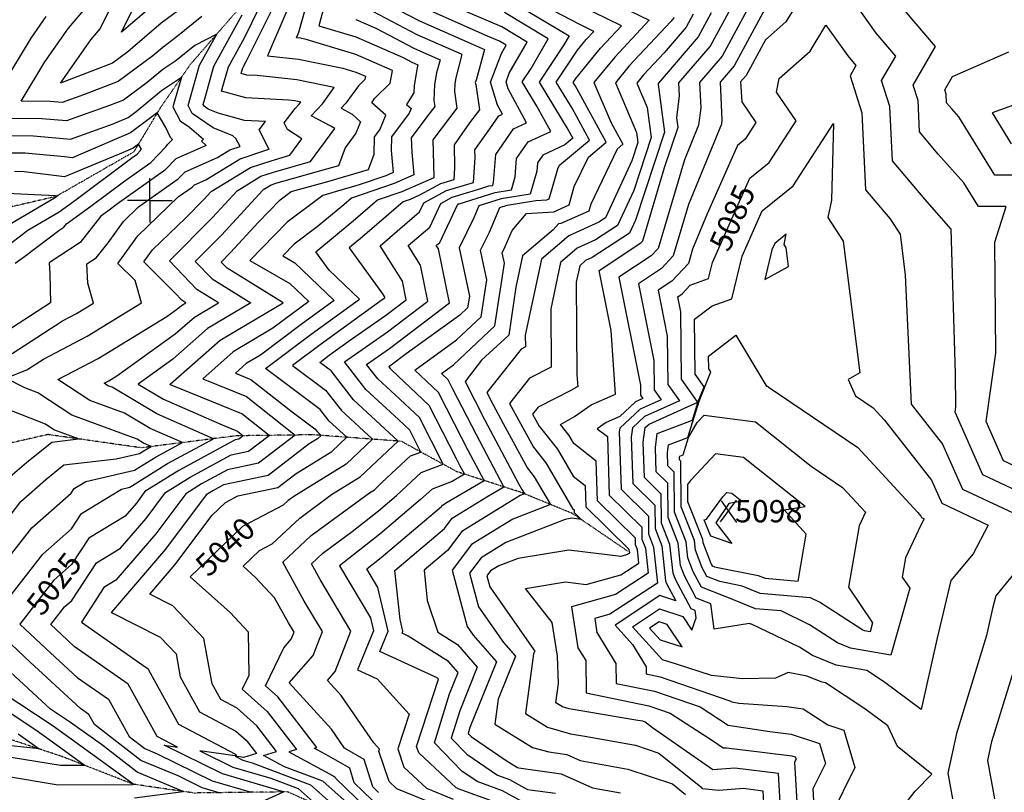
# Model space of a CAD drawing. Extents: x 625051 to 633554, y 7446011 to 7456989.
# Drawn here: x 627853 to 628958, y 7450334 to 7451201 of the extents above; entities that cross this region are included whole.
import ezdxf
from ezdxf.enums import TextEntityAlignment as Align

# ---------------------------------------------------------------- set-up
doc = ezdxf.new("R2010")
doc.units = 0
doc.header["$MEASUREMENT"] = 0
doc.linetypes.add('DIVIDE', pattern=[1.25, 0.5, -0.25, 0, -0.25, 0, -0.25])
for name, color, linetype in [('border', 5, 'CONTINUOUS'), ('CE-CONT', 7, 'CONTINUOUS'), ('CE-CONTIN', 7, 'CONTINUOUS'), ('CE-CONTIN-T', 7, 'CONTINUOUS'), ('CE-ELEV', 7, 'CONTINUOUS'), ('CE-GRD', 7, 'CONTINUOUS'), ('CE-WATER', 7, 'CONTINUOUS')]:
    doc.layers.add(name, color=color, linetype=linetype)
doc.styles.get("Standard").update_dxf_attribs({"font": 'txt', "height": 0.2})

msp = doc.modelspace()

# ---------------------------------------------------------------- linework, layer by layer
at = {"layer": 'border', "color": 5, "linetype": 'Continuous'}
msp.add_3dface([(625433.8565, 7456283.117, 4982.1194), (633173.6737, 7456283.117, 0.0001), (633173.6737, 7446718.615, 0.0001), (625433.8565, 7446718.615, 4982.1194)], dxfattribs=at)
at = {"layer": 'CE-CONT', "color": 33, "linetype": 'Continuous'}
for points, elevation in [([(628060.9964, 7451234.077), (628011.7074, 7451197.2399), (627974.2836, 7451165.0837), (627957.105, 7451152.3929), (627898.6203, 7451130.176), (627932.5555, 7451178.9041), (627943.0393, 7451191.0775), (627971.6459, 7451249.204)], 5018.9999), ([(628009.976, 7451224.2773), (627966.951, 7451187.3083), (627994.8201, 7451243.9361)], 5021.9999), ([(628483.9559, 7451237.5166), (628559.3147, 7451200.6168), (628520.8484, 7451159.3167), (628497.2868, 7451130.7334), (628516.5776, 7451085.5913), (628529.8225, 7451061.4915), (628523.3186, 7451056.0987), (628493.614, 7450994.1888), (628491.4657, 7450986.5493), (628460.0648, 7450972.5195), (628457.4142, 7450972.3431), (628451.6068, 7450965.5456), (628417.1594, 7450936.4144), (628409.5843, 7450901.0668), (628401.5719, 7450847.4744), (628371.2444, 7450819.1626), (628352.7156, 7450795.442), (628374.6044, 7450752.7134), (628412.998, 7450680.1879), (628416.2879, 7450674.1484), (628417.1818, 7450673.0174), (628419.3668, 7450669.2737), (628414.3123, 7450667.3048), (628348.9771, 7450627.1136), (628332.8409, 7450605.7484), (628306.6908, 7450583.5465), (628310.2685, 7450549.5111), (628322.259, 7450514.0166), (628344.1552, 7450500.2339), (628366.3604, 7450474.771), (628346.6897, 7450425.9323), (628337.18, 7450395.0829), (628354.4756, 7450377.2743), (628389.0594, 7450353.5828), (628402.6667, 7450348.6296), (628422.6688, 7450337.6823), (628454.2812, 7450333.2017)], 5060.9999), ([(628992.2413, 7450663.0638), (628933.7761, 7450690.4227), (628902.539, 7450761.0026), (628903.3997, 7450766.9641), (628903.014, 7450804.0704), (628898.186, 7450966.4079), (628868.6625, 7450999.8438), (628832.432, 7451042.8654), (628829.5124, 7451103.7405), (628820.1385, 7451133.1141), (628835.9507, 7451160.4301), (628813.8816, 7451186.3358), (628779.1117, 7451235.5926)], 5081.9999), ([(628399.4404, 7451225.2353), (628469.2969, 7451183.1693), (628463.4469, 7451172.9927), (628435.8531, 7451131.3796), (628469.2451, 7451076.3001), (628473.5793, 7451068.4139), (628464.6954, 7451061.0477), (628439.8964, 7451049.4181), (628433.9211, 7451040.7974), (628433.1871, 7451031.4671), (628425.8675, 7451005.6052), (628393.1521, 7451000.3264), (628368.1074, 7450992.4608), (628362.3559, 7450978.8247), (628346.005, 7450945.5048), (628357.441, 7450891.1232), (628355.4625, 7450877.8893), (628346.7146, 7450869.7229), (628286.5359, 7450826.3967), (628269.8896, 7450813.7854), (628267.0949, 7450811.8367), (628268.476, 7450810.054), (628270.5931, 7450808.1064), (628312.1543, 7450768.8847), (628342.7373, 7450708.9337), (628346.9462, 7450700.7177), (628351.8663, 7450691.4235), (628337.999, 7450683.2698), (628315.5655, 7450674.6882), (628302.7338, 7450662.7433), (628257.031, 7450623.9475), (628211.8912, 7450588.5497), (628246.5134, 7450530.0096), (628249.9516, 7450515.5281), (628231.9211, 7450471.9125), (628253.9349, 7450461.8319), (628289.7813, 7450421.9552), (628277.0428, 7450383.1205), (628284.0922, 7450362.4474), (628309.3624, 7450338.8451), (628339.3661, 7450326.5784)], 5051.9999), ([(628728.6347, 7451225.2535), (628712.7798, 7451198.9562), (628689.6667, 7451178.7338), (628667.9354, 7451138.5517), (628661.9263, 7451131.5577), (628663.0982, 7451109.0038), (628679.0247, 7451085.8493), (628666.9304, 7451067.079)], 5081.9999), ([(627839.6671, 7450551.1326), (627878.666, 7450601.5576), (627910.8092, 7450629.9159), (627922.2087, 7450647.3371), (627967.0373, 7450674.4919), (627976.273, 7450676.6185), (628018.6556, 7450703.2318), (628070.4299, 7450731.174), (628006.6829, 7450759.1164), (627956.4182, 7450788.8798), (627951.8865, 7450790.5649), (627947.6838, 7450793.2903), (627952.9503, 7450796.0632), (627961.953, 7450801.5471), (628027.4608, 7450848.8374), (628048.8696, 7450867.657), (628075.7928, 7450883.6662), (628051.7619, 7450898.4371), (628020.9884, 7450930.7257), (628069.194, 7450979.4234), (628096.751, 7451009.3172), (628123.5, 7451025.5575), (628137.4678, 7451030.2021), (628179.2363, 7451042.2566), (628206.3301, 7451079.0651), (628201.9247, 7451081.9085), (628180.0713, 7451093.62), (628192.5219, 7451106.8996), (628205.8437, 7451125.0997), (628163.6604, 7451133.7197), (628119.2758, 7451138.5484), (628107.8796, 7451139.1908), (628101.4123, 7451140.958), (628103.2315, 7451147.4251), (628107.5106, 7451155.1699), (628137.9595, 7451216.6646)], 5021.9999), ([(627841.4202, 7450598.7951), (627866.4036, 7450631.0984), (627910.4985, 7450670.001), (627913.8315, 7450675.0947), (627926.9388, 7450683.0344), (627981.8055, 7450695.6676), (628005.971, 7450710.8419), (628035.4915, 7450726.7739), (627999.1445, 7450742.706), (627970.4848, 7450759.6763), (627931.6651, 7450774.1116), (627895.6636, 7450797.4577), (627940.7775, 7450821.2109), (628017.8967, 7450868.187), (628030.2728, 7450877.1213), (628034.3175, 7450880.6769), (628039.404, 7450883.7014), (628034.8639, 7450886.492), (628027.0097, 7450894.7329), (627992.0023, 7450929.4955), (628001.7417, 7450943.0501), (628039.1778, 7450979.0246), (628059.1169, 7450999.1673), (628067.8713, 7451008.6641), (628111.934, 7451035.4162), (628134.9427, 7451043.067), (628155.9319, 7451049.1245), (628169.5469, 7451067.6212), (628153.5324, 7451077.9577), (628149.5577, 7451085.58), (628162.1422, 7451101.7618), (628166.1414, 7451106.0273), (628168.2618, 7451108.9242), (628161.5476, 7451110.2963), (628154.4829, 7451111.0648), (628106.5875, 7451113.7646), (628079.4074, 7451121.1915), (628087.053, 7451148.3711), (628105.0368, 7451180.9204), (628122.7747, 7451216.7438)], 5018.9999), ([(628057.3465, 7451204.9432), (628028.1463, 7451181.1945), (628013.4387, 7451170.2025), (628002.2717, 7451160.6073), (627963.2643, 7451131.7905), (627924.3221, 7451116.9973), (627900.6479, 7451108.5151), (627887.2065, 7451109.7046), (627854.4503, 7451110.0672), (627881.169, 7451154.1522), (627907.5197, 7451191.9895), (627931.3253, 7451219.6316)], 5015.9999), ([(628108.2936, 7450316.6392), (628148.8849, 7450334.8077), (628080.4441, 7450354.9861), (628015.0797, 7450387.1178), (628030.0054, 7450384.9619), (628007.1589, 7450397.0062), (627995.6199, 7450417.9826), (627974.6892, 7450455.7744), (627914.0235, 7450498.0891), (627899.5999, 7450511.3675), (627887.7683, 7450522.5351), (627903.1906, 7450542.476), (627911.4305, 7450549.7456), (627938.963, 7450591.8218), (627965.9741, 7450608.1837), (627994.6687, 7450641.7041), (628016.2972, 7450670.6005), (628044.0247, 7450688.0115), (628090.2648, 7450712.967), (628109.7605, 7450717.1079), (628132.9182, 7450734.8594), (628102.2253, 7450759.0055), (628022.2448, 7450791.7246), (628021.7598, 7450791.9372), (628021.5492, 7450792.0619), (628021.8367, 7450792.2694), (628077.974, 7450841.6174), (628148.5704, 7450883.5958), (628085.5579, 7450922.3272), (628078.867, 7450929.3476), (628089.3481, 7450939.9357), (628120.4693, 7450973.6959), (628144.9619, 7450999.0602), (628157.509, 7451008.4171), (628198.8082, 7451019.8221), (628244.4135, 7451033.1503), (628250.8114, 7451050.5987), (628250.9814, 7451069.9393), (628256.9065, 7451077.8158), (628263.7066, 7451094.2689), (628248.0514, 7451108.0154), (628250.9188, 7451112.7233), (628268.4257, 7451130.0497), (628271.1036, 7451144.4243), (628230.0316, 7451162.2322), (628174.2045, 7451179.2753), (628167.886, 7451180.5665), (628163.43, 7451181.0512), (628166.2304, 7451187.4585), (628174.4696, 7451216.5159)], 5027.9999), ([(628216.9361, 7450325.441), (628192.9274, 7450346.7372), (628149.8539, 7450363.0315), (628126.5013, 7450375.631), (628141.0413, 7450380.0429), (628118.7793, 7450408.9945), (628096.7064, 7450428.7019), (628078.432, 7450438.3359), (628068.7044, 7450456.0193), (628059.3908, 7450506.9419), (628024.4977, 7450543.7641), (627998.8105, 7450556.662), (628027.2379, 7450589.8704), (628068.3426, 7450644.7876), (628083.8649, 7450659.7033), (628097.739, 7450666.9336), (628142.6627, 7450676.4755), (628162.9551, 7450692.0306), (628203.1017, 7450716.8253), (628219.9307, 7450732.7406), (628200.1483, 7450750.9401), (628190.1733, 7450763.8147), (628128.7024, 7450809.9025), (628180.0489, 7450848.5413), (628234.1694, 7450887.6979), (628199.9772, 7450920.2957), (628185.0407, 7450940.931), (628227.0201, 7450975.6045), (628254.2685, 7450999.0504), (628281.9659, 7451008.5351), (628318.008, 7451024.3673), (628317.9572, 7451024.9577), (628316.8155, 7451066.6794), (628317.8522, 7451068.0891), (628343.5904, 7451102.094), (628341.0379, 7451120.8873), (628341.395, 7451129.6098), (628342.5194, 7451136.0485), (628349.5068, 7451162.1276), (628298.7841, 7451184.5117), (628234.7671, 7451218.103)], 5036.9999), ([(628248.4727, 7450325.5389), (628228.2043, 7450345.1091), (628223.1619, 7450361.3095), (628199.5707, 7450374.9609), (628183.3467, 7450383.7143), (628186.1878, 7450384.5763), (628142.5602, 7450441.314), (628128.7111, 7450453.6789), (628149.0859, 7450496.4147), (628157.553, 7450506.0723), (628160.6708, 7450514.137), (628154.512, 7450524.4654), (628138.8598, 7450552.7435), (628117.5815, 7450575.4991), (628103.494, 7450588.0514), (628121.8772, 7450605.7161), (628136.1623, 7450613.1606), (628167.0864, 7450642.0434), (628202.8441, 7450668.3436), (628234.9599, 7450688.1784), (628277.5852, 7450728.4893), (628227.4794, 7450774.5857), (628202.2144, 7450807.195), (628189.472, 7450816.7487), (628200.1157, 7450824.7583), (628223.9568, 7450842.0074), (628263.4543, 7450869.5481), (628286.676, 7450887.1411), (628282.3443, 7450907.9447), (628257.3013, 7450947.7065), (628301.5341, 7450985.7498), (628306.2328, 7450995.797), (628331.6839, 7451009.5223), (628361.9207, 7451018.8207), (628363.8323, 7451046.809), (628363.6127, 7451055.1913), (628380.5155, 7451079.0202), (628390.5921, 7451093.5577), (628394.472, 7451095.3773), (628388.9685, 7451105.4501), (628381.365, 7451131.097), (628393.4557, 7451163.4784), (628398.7708, 7451172.7246), (628391.2441, 7451177.257), (628377.8944, 7451182.9605), (628304.4875, 7451215.3551)], 5042.9999), ([(628194.6788, 7451216.4447), (628188.4873, 7451194.609), (628230.0004, 7451181.9357), (628283.0165, 7451158.9492), (628293.0807, 7451153.6682), (628299.7459, 7451150.7268), (628298.8277, 7451147.2999), (628295.3454, 7451127.3582), (628295.0093, 7451119.15), (628287.0182, 7451106.0294), (628291.979, 7451101.6734), (628289.8242, 7451096.4598), (628269.9456, 7451070.0346), (628269.8104, 7451054.6493), (628271.9483, 7451029.7755), (628263.8877, 7451026.2347), (628233.6785, 7451015.8899), (628207.037, 7451008.1039), (628192.9789, 7451004.2216), (628152.8579, 7450974.3017), (628111.253, 7450931.216)], 5030.9999), ([(628255.5771, 7450333.9533), (628248.9461, 7450340.3559), (628239.3741, 7450371.1098), (628217.4992, 7450383.768), (628202.7712, 7450405.1691), (628155.2134, 7450457.1468), (628182.298, 7450488.0392), (628192.6122, 7450514.7191), (628172.2376, 7450548.8879), (628148.0779, 7450592.5359), (628180.1045, 7450622.4484), (628245.3239, 7450670.418), (628250.889, 7450673.855), (628259.3494, 7450681.8561), (628291.5505, 7450711.8318), (628302.9962, 7450716.2102), (628290.5053, 7450740.6958), (628277.77, 7450752.7142), (628241.1449, 7450786.4085), (628217.251, 7450817.2483), (628265.5994, 7450850.9606), (628310.9841, 7450885.3444), (628302.5182, 7450926.0032), (628288.8191, 7450947.7537), (628313.0154, 7450968.5641), (628325.4156, 7450995.0795), (628338.3296, 7451002.0438), (628370.2187, 7451011.8503), (628379.4168, 7451014.739), (628383.6221, 7451015.4176), (628384.563, 7451018.7419), (628387.0204, 7451049.981), (628407.0269, 7451078.8445), (628421.6339, 7451085.6945), (628400.9145, 7451123.6159), (628398.5794, 7451131.4924), (628402.2926, 7451141.4371), (628422.2795, 7451176.2061), (628393.9762, 7451193.2498), (628343.7758, 7451214.6973)], 5045.9999), ([(628436.2692, 7450313.1135), (628394.4911, 7450335.979), (628366.0696, 7450346.3247), (628349.1817, 7450357.8936), (628318.2872, 7450389.7045), (628335.2741, 7450444.8098), (628344.8891, 7450468.682), (628334.0353, 7450481.1281), (628288.6651, 7450509.6865), (628281.925, 7450512.773), (628282.8498, 7450515.0102), (628279.6681, 7450528.4114), (628273.9061, 7450583.2257), (628329.5556, 7450630.4729), (628338.1843, 7450641.8979), (628376.9583, 7450665.7498), (628396.2437, 7450677.0894), (628365.385, 7450735.3815), (628338.987, 7450786.9124), (628333.8034, 7450797.0736), (628326.065, 7450804.3764), (628339.6611, 7450814.1649), (628386.2021, 7450857.6127), (628396.7285, 7450928.0207), (628394.2757, 7450939.6847), (628397.7827, 7450946.8313), (628405.3554, 7450964.7855), (628421.5769, 7450983.7724), (628452.2666, 7450985.8153), (628469.3244, 7450993.4367), (628475.1249, 7451014.0642), (628491.0023, 7451047.1556), (628511.0747, 7451063.799), (628476.0741, 7451127.4843), (628473.9368, 7451131.0097), (628476.7935, 7451135.3177), (628504.7552, 7451169.239), (628528.1883, 7451194.3984), (628482.2808, 7451216.8773)], 5057.9999), ([(628707.1387, 7450310.0004), (628704.4055, 7450355.3381), (628655.5444, 7450361.6055), (628630.6614, 7450359.5848), (628562.8795, 7450406.6216), (628554.8111, 7450413.1515), (628552.2439, 7450414.0064), (628546.6781, 7450415.0035), (628469.5008, 7450428.0325), (628461.8606, 7450430.2262), (628454.5437, 7450434.7116), (628457.4986, 7450456.5679), (628456.5437, 7450487.0432), (628450.391, 7450524.9894), (628420.3466, 7450563.0565), (628465.3633, 7450570.439), (628488.4849, 7450567.5981), (628527.6275, 7450578.5299), (628547.6243, 7450591.4881), (628545.9939, 7450606.691), (628543.8199, 7450612.211), (628543.7671, 7450619.672), (628501.3221, 7450661.3708), (628499.8863, 7450706.0967), (628474.7705, 7450725.6154), (628469.3419, 7450734.9162), (628459.781, 7450747.0138), (628475.5749, 7450756.0299), (628494.2978, 7450768.9959), (628521.3911, 7450781.0085), (628516.5311, 7450852.3889), (628502.992, 7450919.9399), (628549.9474, 7450950.8515), (628552.1297, 7450953.2163), (628576.5411, 7451035.2877), (628591.6118, 7451080.8726), (628590.1906, 7451091.2659), (628593.2441, 7451115.9496), (628592.4984, 7451130.3023), (628627.609, 7451171.1672), (628648.9836, 7451210.69)], 5072.9999), ([(628669.1503, 7451212.2522), (628641.0511, 7451160.2954), (628615.641, 7451130.7207), (628617.1092, 7451102.4644), (628614.7102, 7451083.0716), (628598.7459, 7451044.2012), (628569.1674, 7450944.7579), (628561.5654, 7450936.5204), (628525.0904, 7450912.5082), (628549.3637, 7450791.4013), (628549.4639, 7450780.1024), (628552.1881, 7450776.2793), (628544.0393, 7450772.6143), (628526.2122, 7450755.949), (628510.9797, 7450749.1952), (628500.9943, 7450742.2801), (628512.3803, 7450733.4315), (628514.4833, 7450667.9248), (628551.046, 7450632.0048), (628551.1432, 7450618.2879), (628555.14, 7450608.1395), (628558.1374, 7450580.1893), (628521.3737, 7450556.3659), (628472.1413, 7450542.6162), (628479.3404, 7450496.6109), (628488.0555, 7450482.4139), (628488.4902, 7450445.9363), (628558.8228, 7450431.4423), (628582.9552, 7450423.1622), (628630.1609, 7450392.6021), (628642.4363, 7450384.0837), (628645.9526, 7450384.3693), (628685.9288, 7450379.2415), (628719.5095, 7450375.3007), (628723.2524, 7450374.0439), (628724.0263, 7450371.4254), (628722.3497, 7450368.0671), (628726.2061, 7450304.0988)], 5075.9999), ([(628689.317, 7451213.8144), (628654.4933, 7451149.4235), (628638.7837, 7451131.1392), (628640.9744, 7451088.9793), (628640.3737, 7451084.1242), (628603.3899, 7450994.0749)], 5078.9999), ([(628993.4046, 7450689.1784), (628956.8076, 7450706.3041), (628937.2543, 7450750.4844), (628948.345, 7450827.3046), (628947.0512, 7450951.7703), (628959.6957, 7450991.7516), (628928.6662, 7450991.7997), (628912.3728, 7451018.0994), (628883.7132, 7451050.557), (628862.7079, 7451075.4995), (628861.0152, 7451110.7929), (628855.5806, 7451127.8228), (628880.6071, 7451171.0568), (628845.6775, 7451212.0588)], 5078.9999), ([(627844.5622, 7450826.9331), (627900.8317, 7450863.2925), (627916.4318, 7450871.5062), (627935.8176, 7450883.3148), (627929.2824, 7450905.5976), (627928.1768, 7450927.2115), (627938.7451, 7450934.1913), (627952.0712, 7450950.9978), (627969.2366, 7450974.8871), (627986.202, 7450991.1901), (628030.8467, 7451022.6434), (628038.5416, 7451030.6608), (628074.9261, 7451046.7089), (628088.8021, 7451055.1335), (628100.3708, 7451058.9803), (628095.2434, 7451067.8797), (628091.8436, 7451070.8159), (628069.7825, 7451080.0032), (628046.3481, 7451096.1839), (628041.7289, 7451104.9209), (628050.6096, 7451135.7365), (628054.6959, 7451150.2632), (628073.9874, 7451185.1791), (628049.3441, 7451172.2695), (628028.1682, 7451155.047), (628013.3296, 7451145.2822), (627995.901, 7451130.7483), (627969.4236, 7451111.188), (627953.4214, 7451105.1092), (627905.2161, 7451087.8378), (627877.8468, 7451090.2597), (627811.1485, 7451090.9981), (627865.5532, 7451180.7639), (627882.4838, 7451205.0749)], 5012.9999), ([(627991.606, 7450726.2955), (627984.5513, 7450730.4729), (627911.4436, 7450757.6583), (627873.2326, 7450782.4372), (627858.4681, 7450788.287), (627837.086, 7450799.2211), (627861.0186, 7450808.5637), (627879.487, 7450820.4973), (627928.6046, 7450846.3585), (627989.6414, 7450883.5382), (627982.3252, 7450908.4841), (627963.0017, 7450927.6725), (627985.4892, 7450958.9686), (628030.6643, 7451002.3801), (628046.2132, 7451013.3346), (628048.8932, 7451016.1269), (628061.5651, 7451021.7161), (628100.368, 7451045.2748), (628132.4176, 7451055.9319), (628132.6275, 7451055.9924), (628132.7636, 7451056.1774), (628132.6035, 7451056.2807), (628121.3924, 7451077.7803), (628128.5826, 7451087.0258), (628105.2954, 7451088.3385), (628075.6734, 7451096.4326), (628064.5064, 7451101.0831), (628059.6648, 7451104.426), (628058.7105, 7451106.2311), (628060.5452, 7451112.5977), (628070.8745, 7451149.3171), (628102.5631, 7451206.6708)], 5015.9999), ([(628334.8107, 7450314.3187), (628276.1136, 7450338.3164), (628267.537, 7450346.3269), (628255.8981, 7450380.4587), (628256.6557, 7450382.7683), (628250.4292, 7450389.6949), (628213.6978, 7450443.0689), (628198.239, 7450459.9644), (628207.0429, 7450470.0061), (628224.5536, 7450515.3012), (628189.9631, 7450573.3104), (628180.2602, 7450590.8401), (628193.1226, 7450602.8534), (628225.9077, 7450626.9672), (628255.4653, 7450650.1457), (628275.6415, 7450667.2727), (628303.558, 7450693.26), (628327.9571, 7450702.5935), (628301.3298, 7450754.7902), (628274.1815, 7450780.4103), (628254.8105, 7450798.2313), (628242.1729, 7450814.5425), (628267.7445, 7450832.373), (628335.2922, 7450883.5477), (628322.692, 7450944.0618), (628320.337, 7450947.8009), (628324.4966, 7450951.3784), (628344.5983, 7450994.362), (628344.9753, 7450994.5653), (628345.9061, 7450994.8515), (628386.2845, 7451007.5327), (628404.7448, 7451010.5114), (628408.875, 7451025.1045), (628410.4707, 7451045.3892), (628423.4616, 7451064.1313), (628448.7958, 7451076.0118), (628433.3335, 7451104.3115), (628416.8113, 7451131.5646), (628426.68, 7451146.4472), (628445.7882, 7451179.6877), (628396.7083, 7451209.2426)], 5048.9999), ([(628229.9692, 7451201.6393), (628252.6053, 7451191.8248), (628295.9324, 7451169.0899), (628324.6264, 7451156.4272), (628320.6735, 7451141.6742), (628318.3702, 7451128.484), (628317.6387, 7451110.6153), (628318.5296, 7451104.0561), (628309.5465, 7451092.1879), (628292.3283, 7451068.7743)], 5033.9999), ([(628587.2826, 7451203.7828), (628583.5276, 7451199.4124), (628536.9416, 7451149.3944), (628521.3193, 7451130.4425), (628545.0441, 7451074.9245), (628546.6178, 7451063.4153), (628539.8877, 7451043.0583), (628510.07, 7450978.957), (628502.9157, 7450974.2735), (628469.2675, 7450958.6984), (628438.5374, 7450932.7107), (628420.2327, 7450847.2965), (628420.3475, 7450834.1779), (628415.493, 7450831.733), (628403.857, 7450817.0838), (628377.2055, 7450782.9647), (628383.8238, 7450770.0453), (628395.4324, 7450748.1167), (628422.7891, 7450697.8968), (628430.2218, 7450688.4921), (628448.391, 7450657.3625), (628406.3615, 7450640.9904), (628359.7699, 7450612.3294), (628337.9741, 7450583.4706), (628355.0865, 7450520.3299), (628361.8449, 7450510.6594), (628387.8317, 7450480.8601), (628358.1054, 7450407.0548), (628356.0728, 7450400.4613), (628359.7695, 7450396.655), (628398.885, 7450369.859), (628411.5428, 7450362.0996), (628412.9128, 7450361.7063), (628460.5004, 7450354.9614), (628495.6605, 7450339.2078), (628527.0773, 7450333.5796)], 5063.9999), ([(628608.6503, 7451207.5657), (628600.7247, 7451192.9109), (628575.9455, 7451164.0706), (628553.0348, 7451139.4721), (628545.3519, 7451130.1517), (628557.0196, 7451102.8484), (628561.6158, 7451069.2344), (628541.9596, 7451009.7795), (628523.6221, 7450970.3579), (628499.0943, 7450954.3011), (628478.6169, 7450944.8225), (628459.9153, 7450929.0071), (628448.7756, 7450877.0261), (628449.3497, 7450811.3983), (628425.0641, 7450799.1672), (628402.5211, 7450770.7865), (628429.2903, 7450721.6451), (628443.2618, 7450703.9668), (628473.1214, 7450652.8081), (628474.8982, 7450651.4272), (628474.9998, 7450648.2629), (628482.8478, 7450640.5529), (628472.4558, 7450641.8298), (628464.9643, 7450640.6012), (628398.4106, 7450614.6759), (628370.5626, 7450597.5451), (628357.5352, 7450580.2961), (628367.7633, 7450542.5567), (628395.8215, 7450502.4086), (628409.303, 7450486.9492), (628389.9291, 7450438.8471), (628386.1203, 7450410.6747), (628428.3154, 7450384.8085), (628446.5023, 7450379.5866), (628466.7197, 7450376.721), (628481.6574, 7450370.0282), (628535.4662, 7450360.3885), (628585.4131, 7450343.7558), (628599.8957, 7450332.0348)], 5066.9999), ([(628979.2567, 7451026.8958), (628947.1632, 7451026.9455), (628906.6501, 7451092.3388), (628898.7639, 7451101.2702), (628892.9838, 7451108.1336), (628892.5181, 7451117.8453), (628891.0226, 7451122.5314), (628899.7222, 7451137.5602), (628963.0166, 7451165.2182)], 5075.9999), ([(628990.817, 7451113.6257), (628944.2234, 7451096.6929), (628965.6601, 7451062.0912)], 5072.9999), ([(627847.5806, 7450928.0698), (627858.3844, 7450935.6782), (627896.6853, 7450964.877), (627902.4245, 7450968.6675), (627905.1984, 7450972.1658), (627932.553, 7450992.0332), (627970.7448, 7451020.5697), (628000.1139, 7451041.2609), (628017.2214, 7451059.0856), (628018.8273, 7451061.1319), (628024.44, 7451067.0626), (628021.9535, 7451069.2088), (628016.969, 7451080.5287), (628007.0971, 7451096.629), (627977.3562, 7451074.4501), (627921.4635, 7451050.2692), (627912.0806, 7451046.3536), (627903.1317, 7451047.476), (627859.1272, 7451051.3701), (627839.3903, 7451051.5886)], 5006.9999), ([(628567.1279, 7450694.1405), (628566.2515, 7450721.4382), (628568.336, 7450736.8349), (628607.8324, 7450752.1254), (628614.2757, 7450772.766), (628620.8627, 7450789.4612), (628610.7215, 7450803.693), (628610.1765, 7450865.1462), (628629.8219, 7450880.1209), (628651.9929, 7450888.2033), (628663.6651, 7450935.9513), (628686.2378, 7450986.8291), (628720.9392, 7451014.8393), (628765.977, 7451084.7374), (628763.9367, 7450998.7517), (628759.665, 7450979.2394), (628776.9137, 7450952.9488), (628795.5583, 7450804.9308), (628782.4373, 7450797.739), (628790.8474, 7450779.2149), (628810.4675, 7450765.9089), (628823.4186, 7450751.9291), (628876.2081, 7450684.6556), (628887.7132, 7450658.6601), (628939.7679, 7450634.3009), (628922.8184, 7450602.0572), (628897.9241, 7450571.856), (628882.1843, 7450505.9574), (628864.64, 7450427.4171), (628822.0617, 7450458.7148), (628803.5598, 7450471.0324), (628769.2869, 7450477.044), (628742.5627, 7450487.7296), (628728.0234, 7450497.1723), (628674.1757, 7450523.1234), (628673.1962, 7450523.2087), (628671.9897, 7450523.703), (628632.3181, 7450517.4625), (628628.2937, 7450546.0141), (628612.174, 7450552.3575), (628598.8038, 7450577.3745), (628594.419, 7450588.8063), (628591.7243, 7450613.9336), (628580.4361, 7450642.5954), (628580.1616, 7450681.3359), (628567.1279, 7450694.1405)], 5087.9999), ([(628292.3283, 7451068.7743), (628292.7648, 7451052.8237), (628294.9781, 7451027.0714), (628272.9268, 7451017.3849), (628225.3017, 7451001.0762), (628216.4156, 7450993.4301), (628186.7782, 7450968.9506), (628160.7539, 7450949.5431), (628147.9492, 7450936.2828), (628161.7014, 7450928.3248), (628205.7758, 7450886.3056), (628170.0155, 7450860.4329), (628122.9499, 7450825.0154), (628107.0783, 7450815.5778), (628094.8492, 7450804.8277), (628112.3338, 7450797.6749), (628158.4553, 7450761.3912), (628184.1528, 7450742.1245), (628186.4827, 7450739.1173), (628191.1035, 7450734.8663), (628187.1726, 7450731.1488), (628177.7952, 7450725.3572), (628131.6953, 7450690.0197), (628081.6014, 7450679.3795), (628069.3939, 7450672.7912), (628062.0737, 7450668.1947), (628016.3815, 7450607.1483), (627955.7614, 7450536.3332), (627955.7173, 7450536.3065), (627955.6351, 7450536.1807), (627955.8718, 7450536.0141), (628010.5229, 7450508.5731), (628028.2577, 7450489.8577), (628032.9915, 7450463.9758), (628054.6743, 7450424.5593), (628095.4081, 7450403.0852), (628106.8889, 7450392.8347), (628118.468, 7450377.7761), (628104.0371, 7450373.3973), (628094.5597, 7450374.7663), (628103.3544, 7450370.443), (628113.5345, 7450367.4416), (628179.1845, 7450342.6068), (628222.6273, 7450304.0721)], 5033.9999), ([(628666.9304, 7451067.079), (628658.2612, 7451060.0814), (628624.1942, 7450983.2962), (628608.0339, 7450943.9486), (628603.2429, 7450927.8411), (628584.8015, 7450907.8582), (628569.2874, 7450897.645), (628579.6116, 7450846.1337), (628580.0927, 7450791.8977), (628593.1695, 7450773.5463), (628554.0541, 7450755.9541), (628540.5395, 7450743.3202), (628539.1382, 7450732.9698), (628540.8056, 7450681.0326), (628565.6038, 7450656.6704), (628565.7896, 7450630.4416), (628573.4322, 7450611.0366), (628577.6595, 7450571.6176), (628578.8024, 7450568.6379), (628589.1938, 7450549.1945), (628571.384, 7450555.1176), (628521.0139, 7450521.7699), (628540.6716, 7450500.1113), (628555.9036, 7450475.2984), (628555.9997, 7450467.2383), (628571.5404, 7450464.0356), (628649.8038, 7450437.1827), (628652.0898, 7450435.7027), (628660.0015, 7450434.4726), (628713.8221, 7450430.4799), (628731.9063, 7450428.1801), (628759.711, 7450410.0414), (628777.8075, 7450403.965), (628790.1842, 7450362.0875), (628763.3713, 7450308.3811)], 5081.9999), ([(627834.7311, 7450944.3771), (627861.8159, 7450965.0253), (627897.0827, 7450985.6599), (627913.3129, 7450997.4477), (627978.8117, 7451046.3879), (627984.7474, 7451050.5697), (627988.205, 7451054.1722), (627989.6681, 7451056.0365), (627986.1588, 7451061.7599), (627980.1479, 7451057.2774), (627968.8517, 7451052.3903), (627902.9678, 7451024.8968), (627857.7615, 7451030.5668), (627846.9937, 7451031.1141)], 5003.9999), ([(627817.7217, 7450958.1411), (627893.7312, 7451002.6141), (627894.0728, 7451002.8622), (627896.0995, 7451004.3765), (627893.855, 7451003.4399), (627892.9035, 7451003.5593), (627822.1928, 7451007.1538)], 5000.9999), ([(628603.3899, 7450994.0749), (628586.2052, 7450936.2995), (628573.1835, 7450922.1893), (628547.1889, 7450905.0766), (628564.4877, 7450818.7675), (628564.7783, 7450786.0001), (628572.6788, 7450774.9128), (628549.0467, 7450764.2842), (628526.1415, 7450742.8717), (628525.5816, 7450738.7357), (628527.6444, 7450674.4787), (628558.3249, 7450644.3376), (628558.4664, 7450624.3648), (628564.2861, 7450609.588), (628568.6505, 7450568.8904), (628515.12, 7450534.2018), (628498.1605, 7450529.4654), (628500.6404, 7450513.6176), (628521.9796, 7450478.8562), (628522.2449, 7450456.5873), (628565.1816, 7450447.739), (628616.3795, 7450430.1724), (628647.8861, 7450409.7757), (628694.5548, 7450402.5194), (628718.7289, 7450399.6825), (628750.53, 7450389.0045), (628757.1053, 7450366.7564), (628742.8605, 7450338.2241), (628745.2736, 7450298.1972)], 5078.9999), ([(628700.2261, 7450950.2029), (628697.0325, 7450943.0045), (628688.9127, 7450909.7886), (628715.6932, 7450924.4673), (628713.0553, 7450945.4094), (628710.6149, 7450949.1291), (628713.1303, 7450960.6188), (628700.2261, 7450950.2029)], 5090.9999), ([(628111.253, 7450931.216), (628155.9367, 7450905.3589), (628177.3822, 7450884.9134), (628159.9821, 7450872.3244), (628137.0812, 7450855.0912), (628092.5261, 7450828.5976), (628058.1963, 7450798.4196), (628107.2796, 7450778.3402), (628162.0586, 7450735.2456), (628120.7279, 7450703.5638), (628085.9331, 7450696.1732), (628056.7093, 7450680.4013), (628039.1855, 7450669.3976), (628005.5251, 7450624.4262), (627960.8677, 7450572.2584), (627947.3402, 7450564.0641), (627922.0692, 7450525.4441), (627994.7716, 7450474.2741), (627996.5482, 7450473.382), (627997.1247, 7450472.7736), (627997.2786, 7450471.9323), (628030.9166, 7450410.7827), (628094.1098, 7450377.4684), (628094.9985, 7450376.675), (628095.8948, 7450375.5094), (628094.7778, 7450375.1704), (628054.8197, 7450380.942), (628091.8993, 7450362.7145), (628134.8199, 7450350.0602), (628165.4416, 7450338.4763), (628185.705, 7450320.5022)], 5030.9999), ([(628580.289, 7450700.6944), (628579.8082, 7450715.6724), (628580.9519, 7450724.1204), (628602.6231, 7450732.5101), (628615.3584, 7450773.3064), (628628.3776, 7450806.3044), (628626.0359, 7450809.5906), (628625.91, 7450823.7806), (628656.6164, 7450847.1865), (628689.9951, 7450791.1814), (628690.9238, 7450790.0764), (628692.1757, 7450789.9133), (628692.9056, 7450789.3326), (628793.3514, 7450721.212), (628860.8106, 7450648.3944), (628863.989, 7450644.3439), (628864.6817, 7450642.7788), (628867.8159, 7450641.3121), (628864.1107, 7450634.2636), (628846.9059, 7450597.3708), (628843.1417, 7450575.8617), (628851.5935, 7450563.3724), (628830.5144, 7450488.2449), (628785.1114, 7450496.2087), (628770.7785, 7450501.9397), (628739.2028, 7450522.4467), (628707.2863, 7450537.8284), (628678.5854, 7450540.3299), (628645.675, 7450553.812), (628644.43, 7450554.0588), (628618.0525, 7450564.4389), (628608.8045, 7450581.7428), (628602.7987, 7450597.4007), (628600.8704, 7450615.3821), (628587.7593, 7450648.6723), (628587.4405, 7450693.6687), (628580.289, 7450700.6944)], 5090.9999), ([(627860.4937, 7450704.489), (627889.0035, 7450727.359), (627918.856, 7450730.9293), (627891.2222, 7450741.2051), (627881.7759, 7450747.3307), (627836.7911, 7450765.1539)], 5012.9999), ([(628593.4502, 7450707.2484), (628593.3648, 7450709.9066), (628593.5678, 7450711.4059), (628597.4139, 7450712.8948), (628603.5399, 7450732.5189), (628613.112, 7450749.2896), (628620.8262, 7450757.5103), (628678.7308, 7450749.9642), (628741.1456, 7450700.3124), (628776.2353, 7450676.5152), (628802.0996, 7450648.5964), (628794.944, 7450633.2525), (628782.9002, 7450564.4324), (628809.9423, 7450524.4722), (628807.0867, 7450514.2945), (628800.9359, 7450515.3734), (628798.9942, 7450516.1498), (628750.3822, 7450547.7211), (628740.3969, 7450552.5334), (628683.9746, 7450557.451), (628663.5851, 7450565.8038), (628638.5509, 7450570.7671), (628623.931, 7450576.5204), (628618.8053, 7450586.1111), (628611.1785, 7450605.9951), (628610.0165, 7450616.8306), (628595.0826, 7450654.7492), (628594.7194, 7450706.0015), (628593.4502, 7450707.2484)], 5093.9999), ([(627843.1733, 7450646.4577), (627854.1413, 7450660.6392), (627882.1629, 7450685.3612), (627902.4687, 7450701.6502), (627960.9812, 7450708.6481), (627987.338, 7450714.7168), (627993.2864, 7450718.452), (628000.5531, 7450722.3738), (627991.606, 7450726.2955)], 5015.9999), ([(628689.3638, 7450574.5721), (628726.3498, 7450571.3485), (628735.5248, 7450624.0128), (628710.7442, 7450651.2152), (628734.2223, 7450655.1753), (628665.2859, 7450710.0151), (628633.698, 7450714.1316), (628606.6219, 7450685.2775), (628606.048, 7450684.4987), (628605.5074, 7450684.4076), (628602.2705, 7450679.9197), (628602.4058, 7450660.826), (628619.1626, 7450618.2791), (628619.5583, 7450614.5894), (628628.806, 7450590.4794), (628629.8095, 7450588.6018), (628632.6717, 7450587.4754), (628681.4953, 7450577.7956), (628689.3638, 7450574.5721)], 5096.9999), ([(627839.5589, 7450686.4864), (627860.4937, 7450704.489)], 5012.9999), ([(627981.4815, 7450328.2358), (628036.2054, 7450335.3315), (627984.5368, 7450356.8629), (627944.456, 7450387.819), (627917.6496, 7450407.1725), (627909.9052, 7450412.782), (627887.3305, 7450427.6691), (627847.188, 7450464.6242), (627832.7029, 7450478.2964), (627781.0423, 7450539.9296), (627820.856, 7450563.8577), (627841.4202, 7450598.7951)], 5018.9999), ([(628570.3423, 7450525.5023), (628559.7088, 7450518.4623), (628571.4462, 7450505.5302), (628596.1891, 7450497.6919), (628579.4017, 7450522.4893), (628570.3423, 7450525.5023)], 5087.9999), ([(628076.6663, 7450333.8883), (628057.5339, 7450339.5291), (628030.52, 7450352.8086), (627988.8683, 7450370.1657), (627936.6913, 7450410.4643), (627930.4232, 7450421.7817), (627920.9241, 7450428.4074), (627864.6586, 7450480.2053), (627836.4614, 7450506.8201)], 5021.9999), ([(628947.1671, 7450327.1316), (628939.2027, 7450370.1407), (628943.7053, 7450391.2912), (628969.8694, 7450475.8058)], 5081.9999), ([(627838.0985, 7450352.3399), (627895.9036, 7450342.807), (627979.8372, 7450343.2425), (627980.178, 7450343.3048), (627980.6662, 7450343.3681), (627980.2053, 7450343.5601), (627979.8478, 7450343.8362), (627910.4035, 7450393.9731), (627890.341, 7450408.5049), (627831.8593, 7450447.0713)], 5015.9999), ([(627817.4327, 7450378.0075), (627898.581, 7450364.6249), (627925.3328, 7450364.7637), (627903.1574, 7450380.7737), (627870.7769, 7450404.2278), (627830.6497, 7450430.6901)], 5012.9999)]:
    msp.add_lwpolyline(points, dxfattribs=dict(at, elevation=elevation))
at = {"layer": 'CE-CONTIN', "color": 1, "linetype": 'Continuous'}
for points, elevation in [([(628253.681, 7451225.0965), (628301.6358, 7451199.9334), (628374.3873, 7451167.828), (628365.1751, 7451133.4455), (628364.1506, 7451130.7017), (628364.7941, 7451128.531), (628368.6513, 7451100.1319), (628357.78, 7451085.769), (628340.2501, 7451061.0561), (628340.9215, 7451035.4228), (628339.9771, 7451021.5948), (628325.0382, 7451017.0008), (628301.383, 7451004.244), (628291.0051, 7450999.6853), (628283.2353, 7450997.0246), (628237.6245, 7450957.7789), (628222.4485, 7450945.244), (628259.8392, 7450893.5875), (628262.1704, 7450889.8862), (628262.3679, 7450888.9378), (628261.3093, 7450888.1357), (628259.5086, 7450886.8802), (628190.0823, 7450836.6498), (628159.0872, 7450813.3256), (628196.1939, 7450785.5049), (628213.8138, 7450762.7629), (628248.758, 7450730.615), (628219.0308, 7450702.5019), (628160.3643, 7450666.2691), (628154.0684, 7450661.6384), (628148.6234, 7450656.5529)], 5039.9999), ([(628152.7629, 7451211.3057), (628130.7555, 7451160.9528), (628165.7732, 7451157.1431), (628215.4284, 7451146.9963)], 5024.9999), ([(628386.3154, 7450323.3285), (628344.9724, 7450338.3776), (628344.0517, 7450338.7663), (628343.9216, 7450338.8381), (628342.6112, 7450339.3739), (628300.6475, 7450378.568), (628298.1874, 7450385.7823), (628322.9069, 7450461.1421), (628321.4016, 7450462.8166), (628256.923, 7450492.3427), (628266.4007, 7450515.2692), (628254.8222, 7450564.037), (628242.3971, 7450585.0458), (628258.5967, 7450597.7493), (628311.8132, 7450642.9232), (628326.2702, 7450655.1974), (628327.3916, 7450656.6821), (628332.4305, 7450659.7818), (628374.055, 7450684.2564), (628356.1656, 7450718.0496), (628340.8622, 7450747.9231), (628322.9789, 7450782.9791), (628296.2817, 7450808.1735), (628343.1879, 7450841.9439), (628370.8323, 7450867.751), (628377.0848, 7450909.5719), (628370.1403, 7450942.5947), (628380.0693, 7450962.828), (628391.7505, 7450990.523), (628400.0197, 7450993.12), (628432.0094, 7450998.2818), (628444.4683, 7450999.1111), (628447.183, 7451000.324), (628456.6358, 7451033.9395), (628458.6859, 7451038.2124), (628492.327, 7451066.1064), (628472.6596, 7451101.8922), (628454.895, 7451131.1947), (628478.6387, 7451167.0016), (628488.662, 7451179.1613), (628497.062, 7451188.1801), (628480.6057, 7451196.238), (628452.802, 7451210.7401)], 5054.9999), ([(628628.8169, 7451209.1278), (628614.1669, 7451182.0391), (628569.3557, 7451129.8838), (628569.379, 7451129.4347), (628569.2835, 7451128.6624), (628576.6138, 7451075.0535), (628544.0316, 7450976.5007), (628537.1741, 7450961.7587), (628495.273, 7450934.3287), (628487.9663, 7450930.9466), (628481.2932, 7450925.3034), (628477.3184, 7450906.7557), (628478.2267, 7450802.934), (628479.1431, 7450789.4737), (628477.616, 7450788.7966), (628476.5606, 7450788.0658), (628471.3654, 7450785.1), (628434.6353, 7450766.6014), (628428.4681, 7450758.8372), (628435.7915, 7450745.3935), (628456.3019, 7450719.4415), (628473.9459, 7450689.2117), (628487.3922, 7450678.762), (628488.161, 7450654.8169), (628536.4882, 7450607.3392), (628536.4967, 7450606.1341), (628536.8478, 7450605.2425), (628537.1112, 7450602.787), (628533.8813, 7450600.694), (628527.559, 7450598.9283), (628468.9096, 7450606.1344), (628412.2183, 7450596.8373), (628390.4598, 7450588.3615), (628381.3554, 7450582.7609), (628377.0963, 7450577.1216), (628380.4402, 7450564.7834), (628429.7981, 7450494.1577), (628430.7743, 7450493.0382), (628429.3714, 7450489.555), (628420.332, 7450422.6931), (628445.088, 7450407.5173), (628470.9381, 7450400.0952), (628486.9283, 7450397.3957), (628543.855, 7450387.1975), (628570.1121, 7450378.4537), (628617.0863, 7450340.4366), (628618.7822, 7450338.6018), (628637.4773, 7450336.5957), (628665.1362, 7450338.8418), (628686.8562, 7450336.0558), (628688.0712, 7450315.902)], 5069.9999), ([(628586.0392, 7450580.212), (628582.5782, 7450612.4851), (628573.1129, 7450636.5185), (628572.8827, 7450669.0031), (628553.9667, 7450687.5866), (628552.6949, 7450727.204), (628554.9375, 7450743.7686), (628559.0615, 7450747.6239), (628610.4703, 7450770.7452), (628613.0416, 7450771.7406), (628613.1931, 7450772.2257), (628613.3479, 7450772.6181), (628595.4071, 7450797.7954), (628594.7356, 7450873.4999), (628591.3858, 7450890.2133), (628596.4196, 7450893.5271), (628605.4379, 7450903.2993), (628625.8599, 7450910.7441), (628630.2977, 7450928.8981), (628672.2495, 7451023.4553), (628693.9348, 7451040.9592), (628724.1879, 7451087.9116), (628702.1556, 7451119.943), (628705.0848, 7451135.4181), (628739.8999, 7451165.8788), (628757.6208, 7451195.2711), (628782.0857, 7451160.6128), (628791.2943, 7451149.8034), (628784.6965, 7451138.4055), (628798.0096, 7451096.6881), (628802.156, 7451010.2314), (628829.2245, 7450978.0891), (628840.7722, 7450960.4881), (628846.5308, 7450914.771), (628853.1861, 7450769.8776), (628888.4272, 7450724.9674), (628910.7447, 7450674.5414), (628991.0779, 7450636.9492)], 5084.9999), ([(628215.4284, 7451146.9963), (628230.0628, 7451142.5286), (628240.8293, 7451137.8605), (628240.1274, 7451134.0924), (628233.0173, 7451127.0557), (628218.9024, 7451107.7719), (628213.4463, 7451101.9526), (628225.7763, 7451095.3449), (628235.4343, 7451086.8644), (628230.0775, 7451073.9036), (628218.1794, 7451057.6833), (628210.7555, 7451037.4368), (628190.5793, 7451031.5403), (628158.7478, 7451022.7499), (628139.9929, 7451017.3371), (628135.0659, 7451015.6988), (628125.6306, 7451009.9703), (628079.271, 7450959.6796), (628049.9277, 7450930.0366), (628068.6599, 7450910.3821), (628112.1816, 7450883.631), (628063.4218, 7450854.6372), (628024.6487, 7450820.5534), (627985.6841, 7450792.4247), (628014.2213, 7450775.5268), (628079.9548, 7450746.7137), (628097.1711, 7450739.6707), (628103.7779, 7450734.4731), (628098.7931, 7450730.652), (628094.5965, 7450729.7607), (628031.3402, 7450695.6216), (627993.4089, 7450671.8034), (627983.8123, 7450658.982), (627971.0804, 7450644.1089), (627930.5859, 7450619.5794), (627911.1198, 7450589.8308), (627890.9283, 7450572.0168), (627853.1363, 7450523.1522), (627882.1292, 7450495.7864), (627917.4738, 7450463.2483), (627952.5562, 7450438.778), (627975.7057, 7450396.98), (627993.1998, 7450383.4686), (628007.1649, 7450377.649), (628068.989, 7450347.2576), (628112.7756, 7450334.348)], 5024.9999), ([(627824.6913, 7451071.2997), (627868.487, 7451070.8149), (627909.7843, 7451067.1604), (627957.7181, 7451084.3345), (627974.5644, 7451091.6228), (627983.5703, 7451098.3388), (628011.8583, 7451121.9287), (628034.2782, 7451136.6824), (628024.7474, 7451103.6107), (628033.0314, 7451087.9418), (628043.4665, 7451080.7367), (628059.0317, 7451067.3014), (628056.8578, 7451065.0043), (628062.1871, 7451060.1898), (628028.1901, 7451045.1948), (628015.4803, 7451031.9521), (627962.6778, 7450994.7516), (627951.7932, 7450986.6187), (627943.9971, 7450980.9565), (627920.5848, 7450951.4294), (627885.8678, 7450928.5005), (627886.5008, 7450916.1247), (627887.5504, 7450883.7136), (627828.1058, 7450845.3026)], 5009.9999), ([(628628.2732, 7450621.6658), (628626.2644, 7450626.9772), (628621.0629, 7450640.2704), (628623.4324, 7450640.6697), (628642.0515, 7450665.9379), (628646.5698, 7450670.7529), (628651.841, 7450670.066), (628663.3448, 7450660.9146), (628648.784, 7450658.4587), (628633.9467, 7450636.805), (628652.186, 7450613.4924), (628628.2732, 7450621.6658)], 5099.9999), ([(628148.6234, 7450656.5529), (628102.871, 7450632.7097), (628043.9933, 7450576.133), (628089.113, 7450535.9307), (628109.1979, 7450514.4513), (628109.9038, 7450465.4644), (628102.6237, 7450450.1946), (628130.6698, 7450425.1542), (628163.6145, 7450382.3096), (628154.924, 7450379.6726), (628204.5514, 7450352.8971), (628206.9498, 7450351.5093), (628207.4624, 7450349.8623), (628241.3684, 7450317.1245)], 5039.9999), ([(628811.8141, 7450276.3733), (628857.7207, 7450335.619), (628876.5098, 7450354.8235), (628838.0981, 7450385.811), (628826.9373, 7450409.0656), (628801.3825, 7450427.85), (628757.2832, 7450457.2092), (628753.4624, 7450457.8793), (628736.2593, 7450464.7579), (628715.1109, 7450468.8067), (628701.1214, 7450462.5262), (628663.8955, 7450461.5169), (628629.294, 7450465.3201), (628589.9837, 7450477.9667), (628574.0296, 7450483.0208), (628540.3614, 7450520.1161), (628570.8631, 7450540.3099), (628596.8498, 7450531.6674), (628607.2427, 7450516.3156), (628612.121, 7450530.0804), (628610.9416, 7450538.4478), (628606.2955, 7450540.2761), (628588.8031, 7450573.0062), (628586.0392, 7450580.212)], 5084.9999), ([(628976.336, 7450589.171), (628948.1558, 7450554.9834), (628944.6852, 7450540.453), (628937.9144, 7450510.1426), (628903.9664, 7450400.4844), (628894.4261, 7450355.6695), (628899.7356, 7450326.9968)], 5084.9999), ([(627851.2127, 7450399.9507), (627874.5928, 7450383.0159), (627825.404, 7450388.465)], 5009.9999)]:
    msp.add_lwpolyline(points, dxfattribs=dict(at, elevation=elevation))
at = {"layer": 'CE-ELEV', "color": 10, "linetype": 'Continuous'}
for p, q in [((628639.214, 7450637.6807, 5098.5538), (628657.3278, 7450662.0885, 5098.5538)), ((628639.9392, 7450661.6061, 5098.5538), (628657.085, 7450637.1983, 5098.5538)), ((628647.9067, 7450649.7632, 5098.5538), (628647.9067, 7450649.7632, 5098.5538))]:
    msp.add_line(p, q, dxfattribs=at)
at = {"layer": 'CE-GRD', "color": 15, "linetype": 'Continuous'}
for q in [(627998.7581, 7451023.576, -0.0001), (627973.7581, 7450998.576, -0.0001), (627998.7581, 7450998.576, -0.0001), (628023.7581, 7450998.576, -0.0001), (627998.7581, 7450973.576, -0.0001)]:
    msp.add_line((627998.7581, 7450998.576, -0.0001), q, dxfattribs=at)
at = {"layer": 'CE-WATER', "color": 134, "linetype": 'DIVIDE'}
for points in [[(628557.5446, 7451349.2901, 5059.479), (628471.0259, 7451362.9073, 5051.4311), (628385.5245, 7451367.9113, 5039.5288), (628315.8044, 7451365.5181, 5032.4674), (628232.5301, 7451341.8122, 5024.3391), (628165.6308, 7451287.9477, 5019.3299), (628101.5855, 7451216.8556, 5014.8135), (628044.1067, 7451150.8837, 5011.0362), (628010.6364, 7451102.5232, 5007.5069), (627980.8558, 7451052.9289, 5003.24), (627893.6598, 7451002.9799, 5000.9354), (627793.7758, 7450979.7006, 4997.5624), (627718.9097, 7450957.2171, 4993.9462)], [(628228.2402, 7450301.576, 5034.4559), (628153.4282, 7450334.8668, 5028.3773), (628048.645, 7450333.5329, 5019.6718), (627980.167, 7450343.4417, 5015.9729), (627899.8165, 7450374.6879, 5011.6164), (627834.4254, 7450396.2818, 5007.4256), (627782.9731, 7450412.7359, 5004.2205), (627696.5102, 7450484.7937, 5000.8465), (627634.228, 7450540.4236, 4997.4754), (627582.8391, 7450622.0851, 4993.1202), (627552.3621, 7450699.83, 4986.061), (627534.9574, 7450725.2735, 4983.2698), (627436.833, 7450824.6146, 4980.7959), (627397.6798, 7450836.7509, 4976.8131), (627346.0276, 7450858.7416, 4972.8287), (627274.0985, 7450904.5382, 4968.1857), (627210.1568, 7450939.6644, 4958.335), (627177.9574, 7450933.5437, 4955.5841), (627160.0988, 7450913.6706, 4953.2861), (627132.8059, 7450892.1663, 4950.5362)], [(628535.0867, 7450604.9648, 5069.422), (628472.9965, 7450647.2663, 5066.5431), (628415.3999, 7450670.9033, 5060.5898), (628343.4494, 7450694.1438, 5050.8618), (628280.9414, 7450728.2432, 5043.3491), (628182.3186, 7450735.5154, 5033.0856), (628095.7854, 7450734.3685, 5024.177), (627989.1452, 7450720.9383, 5015.0203), (627884.5822, 7450735.8031, 5012.0147), (627789.0065, 7450714.16, 5006.3866), (627724.1769, 7450679.9786, 5001.4591), (627662.8814, 7450696.2371, 4999.2786), (627584.1677, 7450723.5855, 4992.7077), (627534.9574, 7450725.2735, 4983.2698)]]:
    msp.add_polyline3d(points, dxfattribs=at)

# ---------------------------------------------------------------- texts
at = {"layer": 'CE-CONTIN-T', "linetype": 'Continuous'}
for s, rotation, p in [('5085', 66.0747739, (628637.2026, 7450944.4613, 5084.9999)), ('5040', 43.8582493, (628056.1359, 7450583.7619, 5039.9999)), ('5025', 52.2815466, (627868.1344, 7450538.4469, 5024.9999))]:
    msp.add_text(s, height=25, rotation=rotation, dxfattribs=at).set_placement(p, align=Align.MIDDLE_LEFT)
at = {"layer": 'CE-ELEV', "color": 10, "linetype": 'Continuous'}
msp.add_text(' 5098', height=25, rotation=360, dxfattribs=at).set_placement((628647.9067, 7450649.7632, 5098.5505), align=Align.MIDDLE_LEFT)

doc.saveas('drawing.dxf')
